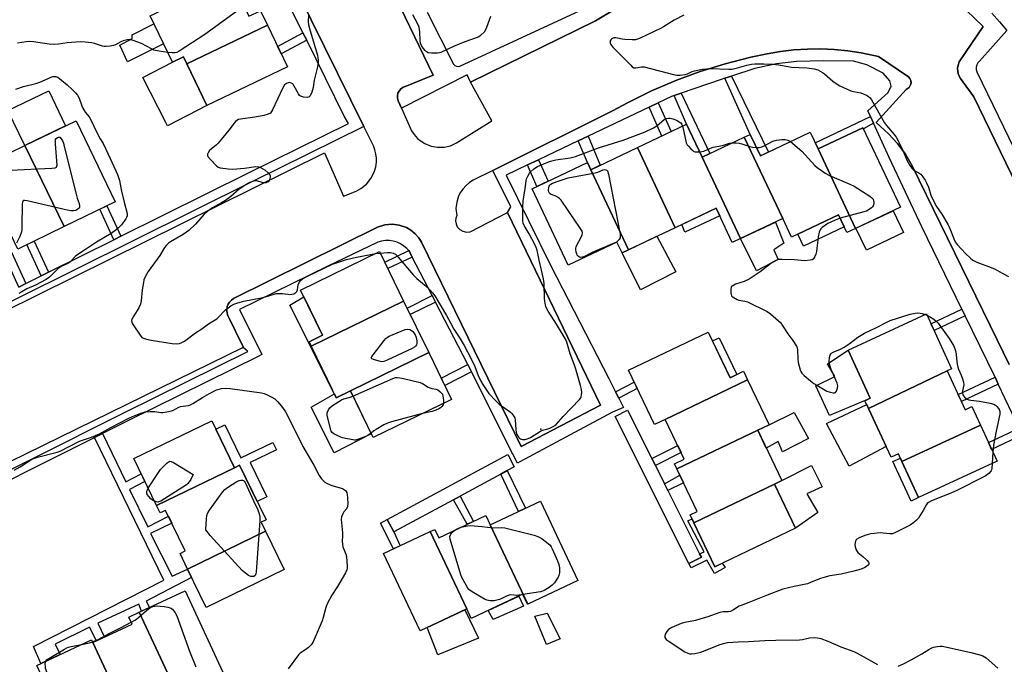
# Model space of a CAD drawing. Units: inches. Extents: x 1261766 to 1267766, y 537452 to 541452.
# Drawn here: x 1264908 to 1265332, y 538046 to 538323 of the extents above; entities that cross this region are included whole.
import ezdxf

# ---------------------------------------------------------------- set-up
doc = ezdxf.new("R2010")
doc.units = ezdxf.units.IN
doc.header["$MEASUREMENT"] = 0
for name, color, linetype in [('BLDG-Footprint', 5, 'Continuous'), ('CULTRL-Pad', 6, 'Continuous'), ('ELEV-Spot Elevation', 7, 'Continuous'), ('TRANS-Non Street Sidewalk', 7, 'Continuous'), ('TRANS-Parking Lot', 4, 'Continuous'), ('TRANS-Street Sidewalk', 7, 'Continuous'), ('Undefined', 1, 'Continuous')]:
    doc.layers.add(name, color=color, linetype=linetype)

msp = doc.modelspace()

# ---------------------------------------------------------------- linework, layer by layer
at = {"layer": 'BLDG-Footprint'}
for points, elevation in [([(1265014.8, 538320.79), (1264980.14, 538304.17), (1264978.75, 538307.07), (1264973.95, 538304.77), (1264964.34, 538324.81), (1264998.74, 538341.3), (1265006.77, 538324.54), (1265011.83, 538326.97)], 502.42), ([(1264980.14, 538304.17), (1265014.8, 538320.79), (1265023.42, 538302.8), (1264988.76, 538286.19)], 501.42), ([(1264927.32, 538234.12), (1264910.49, 538268.96), (1264932.54, 538279.61), (1264949.37, 538244.78)], 503.02), ([(1265201.86, 538264.01), (1265218.41, 538228.99), (1265214.84, 538227.3), (1265207.89, 538241.99), (1265190.27, 538233.66), (1265173.98, 538268.09), (1265195.19, 538278.12)], 500.79), ([(1265267.91, 538233.35), (1265251.75, 538267.51), (1265271.02, 538276.62), (1265287.18, 538242.46)], 499.23), ([(1265236.51, 538237.55), (1265218.41, 538228.99), (1265201.86, 538264.01), (1265219.95, 538272.57)], 500.53), ([(1265251.75, 538267.51), (1265267.91, 538233.35), (1265264.17, 538231.58), (1265260.54, 538239.25), (1265240.25, 538229.65), (1265236.51, 538237.55), (1265219.95, 538272.57), (1265222.53, 538273.79), (1265226.9, 538264.54), (1265248.35, 538274.69)], 500.03), ([(1264927.32, 538234.12), (1264907.38, 538224.49), (1264889.17, 538262.17), (1264889.6, 538262.38), (1264890.98, 538259.53), (1264910.49, 538268.96)], 503.18), ([(1265190.27, 538233.66), (1265170.21, 538224.17), (1265153.92, 538258.6), (1265173.98, 538268.09)], 501.71), ([(1265153.92, 538258.6), (1265170.21, 538224.17), (1265167.41, 538222.84), (1265165.2, 538227.5), (1265144.26, 538217.59), (1265128.75, 538250.39), (1265152.5, 538261.62)], 501.59), ([(1265073.44, 538202.13), (1265033.63, 538182.75), (1265032.74, 538184.58), (1265038.5, 538187.38), (1265029.06, 538206.78), (1265063.11, 538223.36)], 501.05), ([(1265084.25, 538179.93), (1265050.53, 538163.51), (1265044.44, 538160.55), (1265033.63, 538182.75), (1265073.44, 538202.13)], 501.89), ([(1265307.31, 538172.13), (1265273.45, 538155.92), (1265271.92, 538159.24), (1265274.2, 538160.29), (1265264.64, 538180.97), (1265298.33, 538196.55), (1265309.21, 538173)], 500.35), ([(1265221.41, 538168.19), (1265185.96, 538151.19), (1265181.41, 538149.01), (1265170.21, 538172.35), (1265204.44, 538188.77), (1265213.87, 538169.12), (1265219.64, 538171.89)], 501.33), ([(1265050.53, 538163.51), (1265084.25, 538179.93), (1265094.03, 538159.83), (1265060.31, 538143.41)], 501.89), ([(1265321.56, 538148.77), (1265287.78, 538133.16), (1265286.28, 538136.41), (1265283.14, 538134.96), (1265273.45, 538155.92), (1265307.31, 538172.13), (1265315.04, 538155.4), (1265317.89, 538156.71)], 500.45), ([(1265225.78, 538146.59), (1265190.98, 538129.9), (1265189.92, 538132.12), (1265194.14, 538134.14), (1265185.96, 538151.19), (1265221.41, 538168.19), (1265230.65, 538148.93)], 501.66), ([(1265000.66, 538130.44), (1264967.17, 538114.19), (1264957.38, 538134.38), (1264990.86, 538150.63)], 503.88), ([(1265287.78, 538133.16), (1265321.56, 538148.77), (1265328.75, 538133.22), (1265294.97, 538117.61)], 500.43), ([(1265232.92, 538123.36), (1265198.32, 538106.75), (1265196.69, 538110.14), (1265199.76, 538111.61), (1265190.98, 538129.9), (1265225.78, 538146.59), (1265236.17, 538124.92)], 501.68), ([(1265014.02, 538103.17), (1264980.45, 538086.88), (1264977.22, 538093.54), (1264979.49, 538094.64), (1264971.02, 538112.09), (1264968.73, 538110.98), (1264967.17, 538114.19), (1265000.66, 538130.44), (1265002.88, 538131.51), (1265014.25, 538108.08), (1265012.14, 538107.05)], 504.02), ([(1265198.32, 538106.75), (1265232.92, 538123.36), (1265241.98, 538104.47), (1265207.37, 538087.87)], 501.47), ([(1265126.82, 538071.78), (1265110.71, 538105.94), (1265132.29, 538116.11), (1265148.39, 538081.96)], 501.66), ([(1265110.71, 538105.94), (1265126.82, 538071.78), (1265126.66, 538071.71), (1265124.62, 538076.04), (1265102.52, 538065.62), (1265100.59, 538069.72), (1265084.89, 538103.01), (1265086.82, 538103.92), (1265088.52, 538100.32), (1265108.85, 538109.9)], 501.62), ([(1264980.45, 538086.88), (1265014.02, 538103.17), (1265022.04, 538086.65), (1264988.47, 538070.36)], 503.78), ([(1265100.59, 538069.72), (1265080.53, 538060.26), (1265064.83, 538093.55), (1265084.89, 538103.01)], 501.65), ([(1264975.99, 538033.39), (1264959.71, 538068.33), (1264979.4, 538077.5), (1264995.68, 538042.56)], 503.66), ([(1264975.99, 538033.39), (1264975.24, 538033.04), (1264976.47, 538030.41), (1264955.78, 538020.78), (1264939.73, 538055.24), (1264956.67, 538063.13), (1264955.22, 538066.24), (1264959.71, 538068.33)], 503.79), ([(1264939.73, 538055.24), (1264955.78, 538020.78), (1264950.85, 538018.48), (1264950.09, 538020.13), (1264931.43, 538011.44), (1264915.58, 538045.46), (1264939.16, 538056.45)], 503.95)]:
    msp.add_lwpolyline(points, close=True, dxfattribs=dict(at, elevation=elevation))
at = {"layer": 'CULTRL-Pad'}
for points in [[(1264970.14, 538312.73), (1264954.68, 538305.01), (1264951.33, 538312.19), (1264956.6, 538315.06), (1264956.6, 538316.65), (1264966, 538321.36)], [(1264988.76, 538286.19), (1264971.83, 538277.43), (1264971.09, 538278.91), (1264961.19, 538298.27), (1264973.95, 538304.77), (1264978.75, 538307.07)], [(1264928.01, 538277.42), (1264910.49, 538268.96), (1264903.2, 538284.04), (1264920.72, 538292.51)], [(1265209.45, 538238.71), (1265194.46, 538231.66), (1265193.13, 538235.01), (1265207.89, 538241.99)], [(1265263.01, 538234.02), (1265245.45, 538225.72), (1265242.98, 538230.94), (1265260.54, 538239.25)], [(1265288.54, 538231.63), (1265272.6, 538223.95), (1265268.04, 538233.41), (1265284.03, 538240.97)], [(1265234.62, 538219.99), (1265225.21, 538215.04), (1265218.41, 538228.99), (1265233.36, 538236.06), (1265237.01, 538227.01), (1265232.71, 538224.14)], [(1265190.6, 538214.73), (1265175.28, 538206.91), (1265167.41, 538222.84), (1265170.21, 538224.17), (1265182.43, 538229.95)], [(1265033.63, 538182.75), (1265042.84, 538163.83), (1265024.51, 538200.36), (1265030.46, 538203.91), (1265038.5, 538187.38), (1265032.74, 538184.58)], [(1265216.77, 538170.51), (1265213.87, 538169.12), (1265206.28, 538184.94), (1265209.18, 538186.33)], [(1265273.06, 538159.77), (1265256.68, 538152.96), (1265250.76, 538165.61), (1265259, 538169.62), (1265255.75, 538175.17), (1265264.64, 538180.97), (1265274.2, 538160.29)], [(1265050.53, 538163.51), (1265059.52, 538145.04), (1265043.57, 538136.83), (1265033.68, 538156.44), (1265043.63, 538162.22), (1265044.44, 538160.55)], [(1265281.04, 538139.5), (1265265.05, 538131.16), (1265255.33, 538149.53), (1265272.69, 538157.58), (1265273.45, 538155.92)], [(1265247.66, 538143.01), (1265236.49, 538137.29), (1265234.58, 538141.76), (1265229.47, 538138.9), (1265225.78, 538146.59), (1265230.65, 538148.93), (1265241.45, 538154.19)], [(1264996.55, 538148.87), (1265003.43, 538134.68), (1265017.2, 538141.36), (1265018.75, 538138.18), (1265007.4, 538132.67), (1265014.55, 538117.94), (1265010.43, 538115.94), (1265002.88, 538131.51), (1265000.66, 538130.44), (1264992.64, 538146.98)], [(1265251.62, 538111.25), (1265241.98, 538104.47), (1265232.92, 538123.36), (1265236.17, 538124.92), (1265248.93, 538131.36), (1265253.55, 538122.26), (1265246.84, 538119.24)], [(1265294.97, 538117.61), (1265291.76, 538116.13), (1265283.93, 538133.09), (1265287.13, 538134.57), (1265287.78, 538133.16)], [(1265124.94, 538070.85), (1265112.01, 538065.13), (1265109.84, 538069.07), (1265123, 538075.27)], [(1265105.7, 538057.12), (1265088.19, 538050.01), (1265083.57, 538061.69), (1265099.77, 538069.34)], [(1265140.84, 538056.85), (1265134.85, 538054.46), (1265129.84, 538066.56), (1265135.22, 538067.87)]]:
    msp.add_lwpolyline(points, close=True, dxfattribs=at)
at = {"layer": 'ELEV-Spot Elevation'}
msp.add_point((1265132.47, 538147, 500.15), dxfattribs=at)
at = {"layer": 'TRANS-Non Street Sidewalk'}
for points in [[(1265031.71, 538314.26), (1265020.75, 538308.38), (1265019.2, 538311.59), (1265030.13, 538317.45)], [(1265211.57, 538297.89), (1265214.42, 538298.8), (1265230.37, 538266.18), (1265226.9, 538264.54), (1265222.53, 538273.79)], [(1265189.83, 538290.49), (1265192.83, 538291.52), (1265205.18, 538265.58), (1265201.86, 538264.01), (1265195.19, 538278.12)], [(1265179, 538285.5), (1265183, 538287.4), (1265188.53, 538274.97), (1265184.53, 538273.07)], [(1265275.53, 538278.65), (1265271.21, 538276.21), (1265271.02, 538276.62), (1265251.75, 538267.51), (1265250.51, 538270.13), (1265274.24, 538281.48)], [(1265148.5, 538270.98), (1265152.86, 538273.05), (1265158.03, 538260.54), (1265153.92, 538258.6), (1265152.5, 538261.62)], [(1265126.72, 538260.62), (1265131.44, 538262.86), (1265135.58, 538253.62), (1265130.67, 538251.3)], [(1264951.76, 538229.95), (1264948.71, 538228.43), (1264942.68, 538241.55), (1264945.75, 538243.03)], [(1264920.59, 538214.46), (1264917.54, 538212.94), (1264911.35, 538226.41), (1264914.42, 538227.89)], [(1264910.93, 538209.66), (1264907.89, 538208.14), (1264901.64, 538221.72), (1264904.71, 538223.2)], [(1265077.17, 538221.02), (1265066.65, 538216.08), (1265065.31, 538218.83), (1265075.62, 538223.78), (1265075.96, 538223.38)], [(1265087.18, 538201.62), (1265076.3, 538196.26), (1265074.91, 538199.12), (1265085.71, 538204.47)], [(1265315.01, 538195.73), (1265301.64, 538189.39), (1265300.32, 538192.25), (1265313.64, 538198.55)], [(1265102.56, 538171.74), (1265091.13, 538165.79), (1265089.6, 538168.94), (1265101.01, 538174.8), (1265101.28, 538174.29)], [(1265329.29, 538166.44), (1265313.41, 538158.92), (1265312.03, 538161.92), (1265327.86, 538169.42), (1265328.51, 538168.09)], [(1265166.02, 538160.35), (1265164.63, 538163.08), (1265172.65, 538167.28), (1265173.97, 538164.51)], [(1264940.47, 538143.4), (1264943.85, 538145.09), (1264953.84, 538124.34), (1264960.56, 538127.82), (1264962.15, 538124.55), (1264955.52, 538121.07), (1264963.41, 538105), (1264972.21, 538109.64), (1264973.69, 538106.59), (1264964.45, 538102.13), (1264973.78, 538083.83), (1264980.45, 538086.88), (1264982.22, 538083.22), (1264962.62, 538073.1), (1264964.07, 538070.36), (1264960.71, 538068.8), (1264959.51, 538071.83), (1264941.8, 538063.65), (1264944.78, 538057.6), (1264941.29, 538055.97), (1264938.21, 538061.9), (1264923.46, 538054.52), (1264925.64, 538050.15), (1264917.3, 538046.26), (1264914.13, 538053.56), (1264970.19, 538082.15)], [(1265339.69, 538144.54), (1265326.42, 538138.25), (1265325.04, 538141.25), (1265338.27, 538147.52)], [(1265181.72, 538131.37), (1265180.2, 538134.4), (1265191.34, 538139.97), (1265192.81, 538136.92)], [(1265115.18, 538127.66), (1265118.01, 538129.18), (1265125.82, 538113.06), (1265122.79, 538111.64)], [(1265187.1, 538120.67), (1265185.66, 538123.54), (1265192.23, 538127.3), (1265193.83, 538123.98)], [(1265094.84, 538116.69), (1265097.79, 538118.28), (1265103.46, 538107.36), (1265100.81, 538106.11)], [(1265069.22, 538102.88), (1265071.95, 538096.91), (1265069.11, 538095.57), (1265063.51, 538106.6), (1265066.38, 538108.16)], [(1265196.19, 538089.22), (1265201.55, 538091.92), (1265200.78, 538093.45), (1265202.71, 538094.25), (1265195.76, 538107.62), (1265197.5, 538108.44), (1265198.32, 538106.75), (1265207.37, 538087.87), (1265210.44, 538089.34), (1265211.82, 538087.47), (1265207.21, 538084.92), (1265203.91, 538090.69), (1265197.09, 538087.4)]]:
    msp.add_lwpolyline(points, close=True, dxfattribs=at)
at = {"layer": 'TRANS-Parking Lot'}
for points in [[(1264777.83, 538136.47), (1265039.45, 538265.88), (1265047.56, 538247.21), (1265052.96, 538249.35), (1265054.99, 538250.45), (1265057.4, 538252.4), (1265059.35, 538254.8), (1265060.24, 538256.37), (1265060.93, 538258.03), (1265061.41, 538259.77), (1265061.7, 538261.81), (1265061.72, 538263.62), (1265061.51, 538265.41), (1265061.09, 538267.17), (1265060.46, 538268.85), (1265056.36, 538277.17), (1264977.18, 538437.58)], [(1265044.16, 538386.43), (1265086.18, 538299.17), (1265073.04, 538293.91), (1265072.19, 538293.29), (1265071.46, 538292.42), (1265070.98, 538291.48), (1265070.74, 538290.46), (1265070.73, 538289.32), (1265071.03, 538288.14), (1265072.46, 538285), (1265076.87, 538275.34), (1265077.95, 538273.71), (1265079.42, 538272.07), (1265080.93, 538270.82), (1265082.59, 538269.79), (1265085.32, 538268.72), (1265087.97, 538268.25), (1265090.9, 538268.32), (1265093.53, 538268.91), (1265096.19, 538270.13), (1265111.35, 538279.62), (1265102.2, 538296.26), (1265156.03, 538322.66), (1265164.15, 538327.5)], [(1265315.64, 538327.11), (1265322.8, 538320.15), (1265312.5, 538304.94), (1265311.99, 538303.57), (1265311.78, 538302.24), (1265311.84, 538300.77), (1265312.21, 538299.34), (1265313, 538297.82), (1265318.78, 538289.98), (1265391.99, 538138.89)], [(1265333.96, 538174.82), (1265328.76, 538185.48), (1265292.28, 538260.28), (1265289.36, 538265.2), (1265285.94, 538269.79), (1265282.07, 538274), (1265276.73, 538278.83), (1265289.68, 538293.05), (1265290.88, 538293.89), (1265291.56, 538295.06), (1265291.72, 538296), (1265291.61, 538296.9), (1265291.23, 538297.78), (1265290.61, 538298.52), (1265277.77, 538307.23), (1265270.21, 538308.83), (1265264.48, 538309.69), (1265258.71, 538310.24), (1265252.92, 538310.49), (1265247.12, 538310.44), (1265241.34, 538310.08), (1265235.58, 538309.42), (1265229.86, 538308.46), (1265222.77, 538306.94), (1265211.83, 538304.17), (1265201.06, 538300.84), (1265190.47, 538296.94), (1265180.11, 538292.49), (1265169.99, 538287.51), (1265163.28, 538283.83), (1265111.78, 538258.21), (1265103.37, 538254.03), (1265101.74, 538253.05), (1265100.27, 538251.85), (1265098.83, 538250.26), (1265097.65, 538248.47), (1265096.85, 538246.74), (1265096.25, 538244.69), (1265095.95, 538241.85), (1265096.29, 538238.88), (1265095.89, 538237.74), (1265095.79, 538236.54), (1265096, 538235.26), (1265096.53, 538234.09), (1265097.61, 538232.86), (1265098.95, 538232.09), (1265100.47, 538231.76), (1265102.09, 538231.94), (1265118.06, 538240.16), (1265158.16, 538157.35), (1265124.05, 538139.58), (1265081.14, 538227.41), (1265079.9, 538229.35), (1265078.37, 538231.06), (1265076.59, 538232.52), (1265074.61, 538233.68), (1265071.49, 538234.78), (1265068.45, 538235.14), (1265065.4, 538234.87), (1265062.24, 538233.86), (1265000.25, 538203.14), (1264999.3, 538202.51), (1264998.49, 538201.69), (1264997.92, 538200.82), (1264997.5, 538199.75), (1264997.3, 538197.95), (1264997.7, 538196.18), (1265004.58, 538182.19), (1265004.41, 538182.11), (1264803.42, 538083.82)]]:
    msp.add_lwpolyline(points, dxfattribs=at)
at = {"layer": 'TRANS-Street Sidewalk'}
for points in [[(1265164.15, 538327.5), (1265156.03, 538322.66), (1265102.2, 538296.26), (1265100.72, 538299.39), (1265072.46, 538285), (1265071.03, 538288.14), (1265070.73, 538289.32), (1265070.74, 538290.46), (1265070.98, 538291.48), (1265071.46, 538292.42), (1265072.19, 538293.29), (1265073.04, 538293.91), (1265086.18, 538299.17), (1265044.16, 538386.43)], [(1265083.51, 538326.29), (1265094.94, 538303.93), (1265095.49, 538303.45), (1265096.16, 538303.14), (1265096.89, 538303.02), (1265097.62, 538303.1), (1265160.58, 538332.35)], [(1265391.99, 538138.89), (1265318.78, 538289.98), (1265313, 538297.82), (1265312.21, 538299.34), (1265311.84, 538300.77), (1265311.78, 538302.24), (1265311.99, 538303.57), (1265312.5, 538304.94), (1265322.8, 538320.15), (1265315.64, 538327.11)], [(1265326.47, 538325.95), (1265329.79, 538322.24), (1265332.94, 538318.38), (1265321.24, 538305.23), (1265320.51, 538304.52), (1265320, 538303.63), (1265319.75, 538302.63), (1265319.77, 538301.61), (1265320.07, 538300.63), (1265338.45, 538262.87)], [(1264873.96, 538114.42), (1264953.34, 538154.15), (1265006.39, 538180.38), (1265004.41, 538182.11), (1265004.58, 538182.19), (1264997.7, 538196.18), (1264997.3, 538197.95), (1264997.5, 538199.75), (1264997.92, 538200.82), (1264998.49, 538201.69), (1264999.3, 538202.51), (1265000.25, 538203.14), (1265062.24, 538233.86), (1265065.4, 538234.87), (1265068.45, 538235.14), (1265071.49, 538234.78), (1265074.61, 538233.68), (1265076.59, 538232.52), (1265078.37, 538231.06), (1265079.9, 538229.35), (1265081.14, 538227.41), (1265124.05, 538139.58), (1265158.16, 538157.35), (1265118.06, 538240.16), (1265119.5, 538242.69), (1265111.78, 538258.21), (1265163.28, 538283.83), (1265169.99, 538287.51), (1265180.11, 538292.49), (1265190.47, 538296.94), (1265201.06, 538300.84), (1265211.83, 538304.17), (1265222.77, 538306.94), (1265229.86, 538308.46), (1265235.58, 538309.42), (1265241.34, 538310.08), (1265247.12, 538310.44), (1265252.92, 538310.49), (1265258.71, 538310.24), (1265264.48, 538309.69), (1265270.21, 538308.83), (1265277.77, 538307.23), (1265290.61, 538298.52), (1265291.23, 538297.78), (1265291.61, 538296.9), (1265291.72, 538296), (1265291.56, 538295.06), (1265290.88, 538293.89), (1265289.68, 538293.05), (1265276.73, 538278.83), (1265282.07, 538274), (1265285.94, 538269.79), (1265289.36, 538265.2), (1265292.28, 538260.28), (1265328.76, 538185.48), (1265333.96, 538174.82)], [(1265338.27, 538147.52), (1265329.29, 538166.44), (1265328.51, 538168.09), (1265327.86, 538169.42), (1265315.01, 538195.73), (1265313.64, 538198.55), (1265296.34, 538233.98), (1265282.28, 538263.79), (1265275.53, 538278.65), (1265274.24, 538281.48), (1265273.17, 538283.84), (1265281.89, 538291.79), (1265283.19, 538294.52), (1265282.67, 538296.86), (1265279.68, 538300.12), (1265272.78, 538303.64), (1265266.92, 538305.2), (1265253.9, 538305.46), (1265242.57, 538305.07), (1265233.84, 538304.16), (1265224.6, 538302.07), (1265214.42, 538298.8), (1265211.57, 538297.89), (1265210.01, 538297.39), (1265192.83, 538291.52), (1265189.83, 538290.49), (1265188.66, 538290.09), (1265183, 538287.4), (1265179, 538285.5), (1265152.86, 538273.05), (1265148.5, 538270.98), (1265131.44, 538262.86), (1265126.72, 538260.62), (1265117.52, 538256.24), (1265136.71, 538217.26), (1265161.71, 538168.83), (1265164.63, 538163.08), (1265166.02, 538160.35), (1265168.03, 538156.4), (1265163.36, 538154.38), (1265149.16, 538146.67), (1265123.49, 538132.98), (1265122.4, 538132.43), (1265120.4, 538136.31), (1265102.56, 538171.74), (1265101.28, 538174.29), (1265101.01, 538174.8), (1265087.18, 538201.62), (1265085.71, 538204.47), (1265077.17, 538221.02), (1265075.96, 538223.38), (1265075.62, 538223.78), (1265074.85, 538224.67), (1265073.57, 538225.78), (1265072.15, 538226.7), (1265070.6, 538227.42), (1265068.98, 538227.9), (1265067.3, 538228.14), (1265065.6, 538228.15), (1265063.92, 538227.91), (1265062.3, 538227.44), (1265040.48, 538217.02), (1265002.85, 538198.51), (1265012.48, 538179.1), (1265010.79, 538178.26), (1264955.05, 538150.7), (1264943.92, 538145.13), (1264943.85, 538145.09), (1264940.47, 538143.4), (1264940.04, 538143.19), (1264875.69, 538110.98)]]:
    msp.add_lwpolyline(points, dxfattribs=at)
for points in [[(1265180.2, 538134.4), (1265181.72, 538131.37), (1265185.66, 538123.54), (1265187.1, 538120.67), (1265200.78, 538093.45), (1265201.55, 538091.92), (1265196.19, 538089.22), (1265164.41, 538152.46), (1265169.77, 538155.16)], [(1265118.01, 538129.18), (1265115.18, 538127.66), (1265097.79, 538118.28), (1265094.84, 538116.69), (1265069.22, 538102.88), (1265066.38, 538108.16), (1265118.2, 538136.1), (1265121.04, 538130.82)]]:
    msp.add_lwpolyline(points, close=True, dxfattribs=at)
msp.add_polyline3d([(1265056.36, 538277.17, 0), (1265008.46, 538253.55, 0), (1264856.29, 538177.92, 0), (1264747.09, 538123.9, 0), (1264748.73, 538120.63, 0), (1264757.51, 538102.65, 0), (1264755.76, 538101.74, 0), (1264753.48, 538100.62, 0), (1264744.69, 538118.62, 0), (1264690.05, 538227.4, 0), (1264658.4, 538291.37, 0), (1264656.26, 538294.81, 0), (1264658.84, 538296.12, 0), (1264955.25, 538445.54, 0), (1264958.05, 538446.48, 0), (1264961.26, 538446.93, 0), (1264964.51, 538446.76, 0), (1264967.66, 538445.98, 0), (1264970.6, 538444.61, 0), (1264973.23, 538442.7, 0), (1264975.45, 538440.33, 0), (1264977.18, 538437.58, 0)], close=True, dxfattribs=at)
msp.add_polyline3d([(1264907.89, 538208.14, 0), (1264910.93, 538209.66, 0), (1264917.54, 538212.94, 0), (1264920.59, 538214.46, 0), (1264948.71, 538228.43, 0), (1264951.76, 538229.95, 0), (1265006.64, 538257.22, 0), (1265049.71, 538278.46, 0), (1265047.87, 538281.63, 0), (1265031.71, 538314.26, 0), (1265030.13, 538317.45, 0), (1265016.48, 538345, 0)], dxfattribs=at)
at = {"layer": 'Undefined'}
for p, q in [((1265061.32, 538222.49, 500), (1265063.42, 538222.72, 500)), ((1265297.86, 538196.33, 500), (1265298.56, 538196.05, 500)), ((1265326.95, 538137.11, 500), (1265326.69, 538132.27, 500)), ((1265124.7, 538075.87, 502), (1265124.04, 538075.77, 502))]:
    msp.add_line(p, q, dxfattribs=at)
for points, elevation in [([(1265004.68, 538328.89), (1264987.88, 538316.74), (1264976.85, 538309.57), (1264975.8, 538309.05), (1264975, 538308.85), (1264973.86, 538308.81), (1264971.94, 538308.96)], 502), ([(1265032.56, 538325.12), (1265032.41, 538322.23), (1265032.52, 538320.88), (1265033.17, 538318.3), (1265036.3, 538307.81), (1265036.57, 538306.67), (1265036.67, 538305.82), (1265036.63, 538304.65), (1265036.39, 538302.88), (1265034.96, 538297.14), (1265034.46, 538293.98), (1265033.86, 538291.99), (1265033.21, 538290.4), (1265032.73, 538289.85), (1265032.05, 538289.68), (1265030.41, 538289.81), (1265029.1, 538290.18), (1265028.67, 538290.49), (1265028.17, 538291.14), (1265026.37, 538294.56), (1265025.69, 538295.47), (1265025.09, 538295.86), (1265024.32, 538296.03), (1265023.79, 538295.99), (1265023.02, 538295.71), (1265022.56, 538295.41), (1265022.17, 538295.01), (1265021.24, 538293.56), (1265017.05, 538284.37), (1265016.64, 538283.61), (1265016.13, 538282.96), (1265015.16, 538282.41), (1265013.24, 538281.85), (1265009.37, 538281.14), (1265003.28, 538280.3), (1265002.44, 538280.11), (1265001.69, 538279.77), (1265001.04, 538279.25), (1265000.47, 538278.62), (1264998.25, 538275.64), (1264993.67, 538270), (1264992.83, 538269.19), (1264990.75, 538267.58), (1264989.91, 538266.79), (1264989.33, 538265.9), (1264989.07, 538265.2), (1264989.05, 538264.75), (1264989.21, 538264.28), (1264990.28, 538262.96), (1264992.97, 538260.2), (1264993.66, 538259.71), (1264994.45, 538259.43), (1264997.93, 538258.91), (1264999.97, 538258.75), (1265004.97, 538259.22), (1265009.9, 538259.91), (1265011.01, 538259.85), (1265011.82, 538259.56), (1265012.87, 538259.02), (1265013.85, 538258.37), (1265015.13, 538257.23), (1265015.82, 538256.41), (1265016.02, 538255.96), (1265016.04, 538255.48), (1265015.86, 538254.73), (1265015.53, 538253.99), (1265015.1, 538253.43), (1265014.75, 538253.16), (1265014.3, 538252.99), (1265013.81, 538252.92), (1265013.06, 538252.98), (1265010.27, 538253.77), (1265009.75, 538253.81), (1265009.2, 538253.74), (1265007.27, 538253.07), (1265005.51, 538252.09), (1265002.73, 538250.21), (1264999.04, 538247.04), (1264996.75, 538245.36), (1264995.06, 538244.28), (1264991.17, 538242.16), (1264989.12, 538240.79), (1264987.66, 538239.46), (1264983.86, 538235.12), (1264980.96, 538232.43), (1264978.63, 538230.77), (1264973.13, 538227.59), (1264972.21, 538226.94), (1264971.38, 538226.2), (1264970.56, 538225.08), (1264968.58, 538221.64), (1264963.54, 538214.85), (1264962.91, 538213.87), (1264962.23, 538212.56), (1264961.69, 538211.19), (1264961.44, 538210.09), (1264961, 538206.99), (1264960.47, 538202.14), (1264960.18, 538200.75), (1264959.44, 538199.22), (1264956.64, 538194.54), (1264956.4, 538193.8), (1264956.42, 538193.1), (1264956.61, 538192.58), (1264957.03, 538191.82), (1264960.06, 538187.37), (1264960.81, 538186.5), (1264961.5, 538186.08), (1264962.84, 538185.68), (1264964.8, 538185.27), (1264973.79, 538183.82), (1264975.54, 538183.67), (1264976.97, 538183.85), (1264977.97, 538184.22), (1264979.16, 538184.87), (1264983.92, 538188.38), (1264986.65, 538190.2), (1264989.54, 538192.26), (1264993.03, 538194.5), (1264994.13, 538195.43), (1264996.2, 538197.72), (1264996.81, 538198.3), (1264999.11, 538200.02), (1265000.35, 538200.74), (1265002.03, 538201.33), (1265004.61, 538202.08), (1265012.1, 538203.56), (1265014.98, 538204.26), (1265018.55, 538205.29), (1265019.96, 538205.42), (1265021.38, 538205.42), (1265023.62, 538205.01), (1265024.48, 538204.94), (1265025.36, 538205.02), (1265026.2, 538205.22), (1265027.1, 538205.74), (1265027.52, 538206.28), (1265027.75, 538206.95), (1265028.12, 538209.17), (1265028.58, 538210.25), (1265029.04, 538210.98), (1265029.91, 538211.73), (1265032, 538212.87), (1265042.88, 538217.9), (1265045.84, 538218.99), (1265048.88, 538219.91), (1265053.2, 538221.03), (1265058.41, 538222.02), (1265061.32, 538222.49)], 500), ([(1265110.82, 538324.44), (1265109.13, 538319.76), (1265108.67, 538318.7), (1265108.02, 538317.78), (1265106.85, 538316.57), (1265106.2, 538316.04), (1265105.47, 538315.62), (1265099.7, 538313.58), (1265094.85, 538311.51), (1265089.41, 538308.99), (1265088.85, 538308.82), (1265088, 538308.71), (1265085.38, 538308.71), (1265083.99, 538308.9), (1265083.27, 538309.29), (1265082.64, 538309.89), (1265081.87, 538310.79), (1265081.08, 538312.02), (1265080.71, 538313.05), (1265080.48, 538314.12), (1265080.4, 538317.85), (1265080.1, 538319.82), (1265079.45, 538321.41), (1265077.39, 538325.23)], 500), ([(1265194.04, 538325.07), (1265189.78, 538322.84), (1265185.29, 538320.06), (1265184.25, 538319.49), (1265175.15, 538315.19), (1265174.08, 538314.72), (1265173.25, 538314.47), (1265171.82, 538314.4), (1265168.61, 538314.62), (1265167.45, 538314.77), (1265165.5, 538315.21), (1265164.67, 538315.32), (1265163.89, 538315.27), (1265163.23, 538315.03), (1265162.85, 538314.77), (1265162.54, 538314.41), (1265162.33, 538313.93), (1265162.25, 538313.43), (1265162.33, 538312.93), (1265162.56, 538312.45), (1265163.42, 538311.3), (1265164.41, 538310.21), (1265171.15, 538303.48), (1265171.79, 538302.89), (1265172.47, 538302.44), (1265172.93, 538302.32), (1265173.4, 538302.33), (1265175.74, 538302.83), (1265176.88, 538302.78), (1265189.54, 538299.49), (1265190.99, 538299.19), (1265192.46, 538299.19), (1265194.52, 538299.51), (1265195.51, 538299.84), (1265197.56, 538300.77), (1265198.56, 538301.15), (1265202.01, 538301.8), (1265203.7, 538301.99), (1265205.13, 538302.04), (1265213.34, 538301.81), (1265214.75, 538301.87), (1265217.08, 538302.34), (1265221.12, 538303.6), (1265223.11, 538303.97), (1265224.58, 538304.1), (1265228.47, 538304.18), (1265232.34, 538304.02), (1265234.89, 538303.72), (1265240.34, 538302.73), (1265246.84, 538302.35), (1265250.08, 538302.01), (1265251.65, 538301.46), (1265253.61, 538300.45), (1265254.55, 538299.74), (1265258.12, 538296.67), (1265259.95, 538295.36), (1265261.17, 538294.64), (1265265.89, 538292.57), (1265267, 538292.26), (1265270.1, 538291.6), (1265271.2, 538291.26), (1265272.51, 538290.66), (1265273.49, 538290.07), (1265274.11, 538289.52), (1265274.75, 538288.59), (1265280.36, 538278.73), (1265281.24, 538277.57), (1265284.49, 538273.77), (1265285.4, 538272.51), (1265286.23, 538270.97), (1265288, 538267.29), (1265289.91, 538262.67), (1265291.28, 538260.42), (1265292.13, 538259.24), (1265292.72, 538258.63), (1265293.42, 538258.17), (1265295.13, 538257.24), (1265295.92, 538256.6), (1265296.82, 538255.53), (1265297.78, 538254.13), (1265298.42, 538252.89), (1265299.2, 538251.08), (1265300.24, 538247.66), (1265300.81, 538246.36), (1265302.75, 538242.8), (1265305.02, 538239.51), (1265307.68, 538234.89), (1265308.43, 538233.28), (1265310.22, 538228.58), (1265310.79, 538227.52), (1265311.6, 538226.4), (1265315.18, 538222.52), (1265317.25, 538220.54), (1265318.35, 538219.65), (1265320.1, 538218.82), (1265326.27, 538216.49), (1265327.86, 538215.81), (1265330.91, 538214.09), (1265333.72, 538212.68)], 498), ([(1264971.94, 538308.96), (1264968.28, 538309.51), (1264965.97, 538310.03), (1264964.93, 538310.5), (1264960.59, 538312.79), (1264957.05, 538314.17), (1264955.66, 538314.51), (1264954.52, 538314.45), (1264952.81, 538314.05), (1264951.74, 538313.58), (1264949.44, 538312.3), (1264948.63, 538312), (1264947.23, 538311.77), (1264945.51, 538311.63), (1264944.65, 538311.63), (1264943.81, 538311.76), (1264940.46, 538312.83), (1264939.33, 538313.11), (1264936.48, 538313.4), (1264934.19, 538313.53), (1264928.61, 538313.08), (1264924.94, 538312.6), (1264922.68, 538312.42), (1264920.92, 538312.58), (1264914.19, 538313.54), (1264912.43, 538313.65), (1264911, 538313.52), (1264907.3, 538312.99)], 502), ([(1264906.56, 538293.26), (1264909.94, 538294.3), (1264915.24, 538295.62), (1264916.97, 538296.24), (1264921.76, 538298.4), (1264922.54, 538298.65), (1264923.32, 538298.71), (1264923.84, 538298.61), (1264924.61, 538298.31), (1264926.22, 538297.14), (1264928.64, 538295.1), (1264930.8, 538293.09), (1264932.3, 538291.61), (1264933.13, 538290.61), (1264933.76, 538289.39), (1264934.98, 538286.06), (1264935.45, 538284.99), (1264936.46, 538283.33), (1264938.11, 538281.25), (1264938.92, 538280.02), (1264941.24, 538274.92), (1264942.85, 538271.92), (1264944.1, 538269.79), (1264945.28, 538267.49), (1264947.97, 538261.51), (1264950.39, 538256.47), (1264951.19, 538254.01), (1264951.69, 538250.73), (1264951.98, 538249.33), (1264953.12, 538244.58), (1264954.41, 538239.74), (1264954.44, 538238.69), (1264954.22, 538238.03), (1264953.95, 538237.53), (1264951.99, 538234.9), (1264950.81, 538233.63), (1264949.74, 538232.67), (1264947.55, 538231.18), (1264941.26, 538227.38), (1264936.57, 538224.23), (1264932.87, 538221.91), (1264932.06, 538221.24), (1264930.28, 538219.3), (1264929.65, 538218.72), (1264928.71, 538218.16), (1264926.43, 538217.06), (1264924.69, 538215.94), (1264923.61, 538215.01), (1264921.05, 538212.39), (1264919.65, 538211.31), (1264914.98, 538208.93), (1264911.35, 538207.39), (1264909.12, 538206.12), (1264907.93, 538205.36)], 502), ([(1265063.42, 538222.72), (1265066.34, 538223.01), (1265067.77, 538223.05), (1265068.87, 538222.77), (1265069.86, 538222.23), (1265071.07, 538221), (1265077.47, 538213.32), (1265079.06, 538211.79), (1265081.53, 538209.83), (1265082.61, 538208.87), (1265084.68, 538206.88), (1265085.86, 538205.64), (1265086.78, 538204.3), (1265091.82, 538195.89), (1265093.6, 538192.81), (1265095.06, 538190.04), (1265097.34, 538186.58), (1265099.48, 538183.01), (1265102.55, 538177.29), (1265104, 538173.91), (1265105.45, 538170.05), (1265106.44, 538168.01), (1265107.48, 538166.27), (1265110.1, 538162.43), (1265113.03, 538159.18), (1265114.57, 538157.83), (1265119.34, 538154.29), (1265119.99, 538153.7), (1265120.7, 538152.82), (1265121.25, 538151.84), (1265121.48, 538151.03), (1265121.69, 538146.88), (1265121.83, 538145.71), (1265122.19, 538144.68), (1265122.91, 538143.56), (1265123.27, 538143.19), (1265123.69, 538142.91), (1265124.64, 538142.57), (1265125.66, 538142.6), (1265126.95, 538142.98), (1265128, 538143.51), (1265132.33, 538146.22), (1265133.12, 538146.55), (1265135.49, 538147.12), (1265136.28, 538147.41), (1265137.82, 538148.2), (1265138.99, 538149.02), (1265142.04, 538152.48), (1265149.12, 538159.78), (1265149.6, 538160.49), (1265149.79, 538160.98), (1265149.96, 538161.77), (1265150.04, 538162.86), (1265149.91, 538164.01), (1265149.5, 538165.76), (1265147.49, 538172.85), (1265146.94, 538174.52), (1265145.02, 538179.43), (1265143.98, 538183.4), (1265143.64, 538184.43), (1265142.86, 538185.95), (1265139.15, 538192.19), (1265135.58, 538197.75), (1265135.07, 538198.72), (1265134.67, 538199.73), (1265134.34, 538201.16), (1265134.05, 538203.22), (1265133.83, 538209.69), (1265133.62, 538211.67), (1265131.78, 538219.68), (1265130.89, 538224.01), (1265130.49, 538225.13), (1265129.85, 538226.46), (1265127.38, 538231.07), (1265125.26, 538234.64), (1265124.86, 538235.63), (1265124.72, 538236.46), (1265124.69, 538237.9), (1265124.76, 538242.82), (1265124.87, 538245.09), (1265125.76, 538250.51), (1265126.11, 538253.76), (1265126.36, 538254.71), (1265126.83, 538255.77), (1265127.53, 538257.04), (1265128.03, 538257.74), (1265129.33, 538258.88), (1265130.29, 538259.54), (1265131.05, 538259.95), (1265134.77, 538261.54), (1265136.65, 538262.28), (1265138.86, 538262.88), (1265145.02, 538263.7), (1265147.35, 538264.21), (1265157.25, 538268.06), (1265167.92, 538271.31), (1265177.28, 538274.92), (1265180.91, 538276.56), (1265182.38, 538277.45), (1265185.55, 538280.12), (1265186.54, 538280.6), (1265187.33, 538280.79), (1265188.14, 538280.8), (1265189.23, 538280.52), (1265190.84, 538279.87), (1265192.01, 538279.21), (1265192.65, 538278.68), (1265193.17, 538278.02), (1265193.47, 538277.31)], 500), ([(1265193.47, 538277.31), (1265193.76, 538276.17), (1265194.83, 538270.89), (1265195.05, 538270.09), (1265195.41, 538269.34), (1265195.94, 538268.65), (1265196.96, 538267.57), (1265197.82, 538266.79), (1265198.28, 538266.47), (1265198.79, 538266.28), (1265199.35, 538266.21), (1265200.79, 538266.26)], 500), ([(1264904.19, 538258.42), (1264922.07, 538259.27), (1264923.48, 538259.42), (1264924.08, 538259.71), (1264924.27, 538260.1), (1264924.32, 538260.61), (1264923.64, 538269.78), (1264923.6, 538270.95), (1264923.68, 538271.51), (1264923.99, 538272.02), (1264924.47, 538272.39), (1264924.92, 538272.56), (1264925.47, 538272.6), (1264926.11, 538271.86), (1264926.66, 538270.95), (1264927.03, 538269.99), (1264927.4, 538268.55), (1264932.52, 538248.01), (1264933.02, 538246.28), (1264933.85, 538244.05), (1264933.97, 538243.02), (1264933.92, 538242.53), (1264933.78, 538242.08), (1264933.3, 538241.57), (1264932.34, 538241.11), (1264931.37, 538240.94), (1264930.21, 538240.97), (1264928.73, 538241.25), (1264911.43, 538245.17), (1264910.33, 538245.34), (1264909.88, 538245.3), (1264909.71, 538245.21), (1264909.58, 538245.06), (1264909.43, 538244.64), (1264909.35, 538243.82), (1264909.19, 538234.2), (1264909.13, 538232.71), (1264909.01, 538231.84), (1264908.28, 538229.92), (1264906.85, 538226.99)], 504), ([(1265225.21, 538268.12), (1265226.45, 538268.15), (1265227.54, 538268.39), (1265228.6, 538268.86), (1265232.24, 538270.81), (1265233.9, 538271.26), (1265236.21, 538271.59), (1265237.56, 538271.58), (1265238.74, 538271.29), (1265239.86, 538270.67)], 500), ([(1265200.79, 538266.26), (1265201.69, 538266.39), (1265202.52, 538266.63), (1265205.42, 538267.91), (1265206.66, 538268.35), (1265210.65, 538269.06), (1265213.69, 538269.96), (1265214.89, 538270.17)], 500), ([(1265214.89, 538270.17), (1265216.36, 538270.14), (1265217.82, 538269.95), (1265218.97, 538269.65), (1265222.37, 538268.5), (1265223.54, 538268.29), (1265225.21, 538268.12)], 500), ([(1265239.86, 538270.67), (1265244.69, 538266.61), (1265250.41, 538260.37), (1265251.48, 538259.43), (1265252.61, 538258.61), (1265254.83, 538257.17), (1265256.66, 538256.16), (1265265.44, 538252.37), (1265267.31, 538251.48), (1265273.98, 538247.23), (1265274.89, 538246.52), (1265275.38, 538245.9), (1265275.64, 538245.22), (1265275.73, 538244.5), (1265275.67, 538243.94), (1265275.4, 538243.12), (1265275.1, 538242.64), (1265274.71, 538242.23), (1265273.33, 538241.18), (1265272.53, 538240.81), (1265271.39, 538240.46), (1265261.27, 538237.72)], 500), ([(1265261.27, 538237.72), (1265259.08, 538236.95), (1265256, 538235.4), (1265253.56, 538233.79), (1265252.93, 538233.21), (1265252.58, 538232.75), (1265252.14, 538231.71), (1265251.74, 538229.7), (1265251.11, 538223.46), (1265250.78, 538222.32), (1265250.34, 538221.22), (1265249.95, 538220.48), (1265249.6, 538220.1), (1265249.16, 538219.87), (1265248.38, 538219.67), (1265245.85, 538219.44), (1265241.56, 538219.77), (1265236.25, 538220.04), (1265234.85, 538219.97), (1265233.86, 538219.65), (1265232.57, 538218.95), (1265231.33, 538218.17), (1265226.82, 538214.73), (1265222.02, 538211.47), (1265219.99, 538210.57), (1265216.27, 538209.33), (1265215.46, 538208.98), (1265214.74, 538208.56), (1265214.39, 538208.2), (1265214.28, 538207.98), (1265214.14, 538207.19), (1265214.21, 538205.46), (1265214.32, 538204.91), (1265214.52, 538204.42), (1265215.25, 538203.71), (1265216.93, 538202.77), (1265217.71, 538202.51), (1265220.19, 538202.06), (1265221.31, 538201.72), (1265229.82, 538197.63), (1265231.27, 538196.68), (1265234.74, 538193.64), (1265235.52, 538192.83), (1265236.34, 538191.75), (1265238.79, 538188.06), (1265240.94, 538185.18), (1265242.45, 538182.75), (1265242.73, 538181.96), (1265242.84, 538181.13), (1265242.99, 538177.09), (1265243.14, 538175.65), (1265244, 538172.56), (1265244.34, 538171.76), (1265244.79, 538171.07), (1265245.81, 538170.05), (1265248.54, 538167.8), (1265249.93, 538166.7), (1265251.16, 538165.89), (1265255.52, 538163.36), (1265256.88, 538162.9), (1265258.24, 538162.66), (1265258.74, 538162.67), (1265259.17, 538162.8), (1265259.65, 538163.3), (1265260.1, 538164.59), (1265260.21, 538165.7), (1265259.92, 538166.8), (1265257.38, 538172.74), (1265256.6, 538174.93), (1265256.5, 538176.06), (1265256.64, 538177.8), (1265256.88, 538178.88), (1265257.28, 538179.52), (1265258.18, 538180.09), (1265261.36, 538181.45), (1265262.91, 538182.29), (1265265.14, 538183.74), (1265268.81, 538186.53), (1265271.69, 538188.28), (1265276.84, 538190.71), (1265281.25, 538193.03), (1265282.81, 538193.77), (1265291.36, 538196.42), (1265293.55, 538196.95), (1265294.64, 538197.03), (1265295.72, 538196.94), (1265296.52, 538196.77), (1265297.86, 538196.33)], 500), ([(1265298.56, 538196.05), (1265299.66, 538195.52), (1265301.16, 538194.62), (1265302.24, 538193.75), (1265303.42, 538192.55), (1265308.07, 538186), (1265309.95, 538182.98), (1265310.5, 538181.95), (1265310.77, 538181.12), (1265310.94, 538180.25), (1265311.56, 538175.04), (1265311.81, 538173.63), (1265312.09, 538172.84), (1265313.36, 538170.27), (1265313.94, 538168.64), (1265314.32, 538167.25), (1265314.38, 538166.11), (1265313.94, 538163.47), (1265313.86, 538162.6), (1265314, 538161.8), (1265314.24, 538161.35), (1265314.75, 538160.79), (1265315.33, 538160.34), (1265315.93, 538159.99), (1265316.64, 538159.7), (1265317.47, 538159.52), (1265321.18, 538159.07), (1265325.76, 538158.25), (1265327.4, 538157.8), (1265328.08, 538157.36), (1265328.67, 538156.76), (1265329.37, 538155.87), (1265329.79, 538155.16), (1265329.98, 538154.5), (1265329.96, 538153.5), (1265328.31, 538146.15), (1265327.26, 538140.15), (1265326.95, 538137.11)], 500), ([(1265051.62, 538161.27), (1265068.78, 538168.86), (1265069.88, 538169.21), (1265070.72, 538169.26), (1265072.73, 538168.89), (1265080.48, 538167.11), (1265081.55, 538166.69), (1265083.93, 538165.13), (1265084.68, 538164.76), (1265085.49, 538164.54), (1265087.45, 538164.24), (1265088.21, 538163.94), (1265089, 538163.29), (1265090.17, 538162.04), (1265090.59, 538159.46), (1265090.61, 538158.16)], 502), ([(1264905.83, 538129.38), (1264908.45, 538130.76), (1264912.61, 538133.62), (1264914.14, 538134.44), (1264915.94, 538135.02), (1264924.31, 538137.14), (1264925.71, 538137.62), (1264933.91, 538141.83), (1264939.12, 538143.6), (1264942.6, 538145.04), (1264947.48, 538147.81), (1264955.16, 538151.77), (1264956.77, 538152.52), (1264960.31, 538153.91), (1264961.41, 538154.26), (1264962.24, 538154.43), (1264964.32, 538154.57), (1264966.42, 538154.55), (1264968.91, 538154.21), (1264969.76, 538154.19), (1264971.52, 538154.44), (1264973.56, 538154.9), (1264974.37, 538155.21), (1264976.39, 538156.3), (1264977.44, 538156.7), (1264978.53, 538156.97), (1264980.86, 538157.25), (1264981.8, 538157.55), (1264982.78, 538158.08), (1264986.87, 538160.66), (1264989.85, 538162.39), (1264992.96, 538163.91), (1264994.03, 538164.28), (1264995.12, 538164.53), (1264996.89, 538164.66), (1264998.83, 538164.57), (1265012.27, 538162.58), (1265013.41, 538162.35), (1265014.48, 538161.95), (1265016.78, 538160.75), (1265018.01, 538160), (1265019.29, 538158.84), (1265021.37, 538156.4), (1265022.6, 538154.46), (1265023.44, 538152.93), (1265029.99, 538139.56), (1265034.84, 538131.5), (1265037.15, 538127.06), (1265038.15, 538125.66), (1265039.51, 538124.21), (1265040.46, 538123.62), (1265042.6, 538122.78), (1265047.09, 538121.47), (1265048.05, 538120.96), (1265048.56, 538120.44), (1265048.92, 538119.78), (1265049.11, 538118.96), (1265049.27, 538117.51), (1265049.44, 538114.88), (1265049.29, 538113.78), (1265048.79, 538112.79), (1265047.65, 538111.41), (1265047.22, 538110.65), (1265046.71, 538109.28), (1265046.57, 538108.14), (1265047.15, 538102.45), (1265047.17, 538101.12), (1265047.03, 538098.88), (1265047.09, 538097.54), (1265047.31, 538096.48), (1265048.49, 538093.31), (1265048.79, 538092.22), (1265049.14, 538088.18), (1265049.14, 538087.33), (1265048.99, 538086.5), (1265048.38, 538085.2), (1265045.03, 538079.34), (1265042.52, 538075.64), (1265040.59, 538071.97), (1265039.96, 538070.32), (1265038.86, 538066.04), (1265038.42, 538064.62), (1265034.99, 538056.54), (1265034.36, 538055.23), (1265033.71, 538054.32), (1265032.5, 538053.17), (1265031.4, 538052.3), (1265028.97, 538050.75), (1265028.15, 538049.93), (1265023.73, 538043.9)], 502), ([(1265059.41, 538145.26), (1265058.09, 538144.3), (1265056.8, 538143.71), (1265053.58, 538142.55), (1265052.77, 538142.36), (1265052.23, 538142.34), (1265047.19, 538143.3), (1265046.4, 538143.54), (1265044.84, 538144.25), (1265043.34, 538145.04), (1265042.7, 538145.53), (1265042.27, 538146.16), (1265040.77, 538151.75), (1265040.49, 538153.07), (1265040.46, 538153.59), (1265040.52, 538154.1), (1265041.08, 538155.34), (1265041.74, 538156.22), (1265042.78, 538157.13), (1265046.68, 538159.62), (1265047.68, 538160.07), (1265050.37, 538160.78), (1265051.62, 538161.27)], 502), ([(1265090.61, 538158.16), (1265090.39, 538157.49), (1265089.92, 538156.77), (1265089.23, 538156.14), (1265088.57, 538155.75), (1265087.29, 538155.2), (1265085.72, 538154.66), (1265081.56, 538153.76)], 502), ([(1265081.56, 538153.76), (1265068.21, 538150.12), (1265066.51, 538149.59), (1265064.94, 538148.83), (1265061.64, 538146.92), (1265060.67, 538146.26), (1265059.41, 538145.26)], 502), ([(1264963.53, 538121.69), (1264967.67, 538127.98), (1264968.85, 538129.65), (1264971.56, 538132.4), (1264972.21, 538132.93), (1264972.66, 538133.17), (1264972.89, 538133.22), (1264973.37, 538133.17), (1264974.38, 538132.7), (1264982.82, 538127.51), (1264981.83, 538125.44), (1264981.21, 538124.32), (1264980.65, 538123.67), (1264979.96, 538123.13), (1264968.9, 538116.05), (1264968.13, 538115.73), (1264967.61, 538115.68), (1264967.11, 538115.77), (1264966.27, 538116.06)], 504), ([(1265326.69, 538132.27), (1265326.53, 538130.11), (1265326.4, 538129.57), (1265326.16, 538129.07), (1265325.21, 538128.01), (1265323.6, 538126.75), (1265311.16, 538120.53), (1265308.21, 538119.25), (1265300.54, 538116.18), (1265299.27, 538115.52), (1265298.69, 538115), (1265298.37, 538114.56), (1265296.95, 538111.99), (1265295.56, 538109.71), (1265294.88, 538108.75), (1265294.08, 538107.86), (1265292.98, 538106.86), (1265291.3, 538105.76), (1265285.04, 538102.56), (1265283.73, 538102.05), (1265282.54, 538101.97), (1265279.75, 538102.37), (1265278.62, 538102.45), (1265274.48, 538102.01), (1265273.31, 538101.79), (1265271.89, 538101.33), (1265269.39, 538100.34), (1265268.41, 538099.78), (1265268.06, 538099.38), (1265267.83, 538098.88), (1265267.57, 538097.48), (1265267.64, 538096.46), (1265268.12, 538095.16), (1265268.55, 538094.46), (1265268.91, 538094.04), (1265270.95, 538092.33), (1265272.92, 538090.5), (1265273.44, 538089.86), (1265273.63, 538089.43), (1265273.55, 538088.88), (1265273.26, 538088.5), (1265272.61, 538088), (1265271.85, 538087.55), (1265270.23, 538086.86), (1265267.12, 538086.01), (1265261.67, 538084.71), (1265256.82, 538083.91), (1265254.25, 538083.31), (1265252.3, 538082.68), (1265248.48, 538081.04), (1265247.16, 538080.57), (1265241.38, 538079.32), (1265236.62, 538078.17), (1265229.83, 538075.69), (1265222, 538072.47), (1265218.61, 538071.26), (1265217.84, 538070.86), (1265215.38, 538069.3), (1265214.1, 538068.68), (1265213.27, 538068.5), (1265210.93, 538068.44), (1265209.54, 538068.22), (1265203.86, 538066.2), (1265201.32, 538065.42), (1265199.01, 538064.79), (1265194.44, 538063.89), (1265192.86, 538063.45), (1265188.88, 538061.68), (1265187.44, 538060.83), (1265186.72, 538060.06), (1265185.99, 538058.89), (1265185.74, 538058.17), (1265185.84, 538057.48), (1265186.42, 538056.64), (1265187.24, 538055.95), (1265194.35, 538051.32), (1265195.65, 538050.67), (1265196.46, 538050.44), (1265197.29, 538050.35), (1265198.71, 538050.53), (1265201.25, 538051.18), (1265209.65, 538054.49), (1265211.06, 538054.9), (1265212.79, 538055.22), (1265217.36, 538055.63), (1265221.79, 538055.78), (1265228.9, 538056.16), (1265233.52, 538056.31), (1265243.72, 538056.46), (1265245.05, 538056.62), (1265247.98, 538057.29), (1265250.04, 538057.42), (1265251.51, 538057.35), (1265252.9, 538056.99), (1265255.91, 538055.93), (1265261.54, 538053.4), (1265267.06, 538051.44), (1265268.62, 538050.66), (1265277.31, 538045.86)], 500), ([(1264966.27, 538116.06), (1264965.35, 538116.53), (1264964.7, 538117.04), (1264963.77, 538118.06), (1264963.15, 538118.95), (1264962.93, 538119.64), (1264962.96, 538120.33), (1264963.16, 538120.99), (1264963.53, 538121.69)], 504), ([(1265124.04, 538075.77), (1265122.2, 538075.55), (1265119.56, 538075.73), (1265118.77, 538075.65), (1265117.98, 538075.37), (1265115.69, 538074.17), (1265114.63, 538073.73), (1265112.31, 538073.24), (1265111.44, 538073.19), (1265110.59, 538073.23), (1265109.2, 538073.47), (1265108.15, 538073.89), (1265102.9, 538077.02), (1265101.53, 538078.04), (1265101.02, 538078.71), (1265100.29, 538079.95), (1265098.49, 538083.28), (1265098.02, 538084.35), (1265093.44, 538099.77), (1265093.35, 538100.88), (1265093.72, 538101.84), (1265094.35, 538102.7), (1265095.51, 538103.61)], 502), ([(1265095.51, 538103.61), (1265096.69, 538104.32), (1265098.09, 538104.83)], 502), ([(1265098.09, 538104.83), (1265100.84, 538105.51), (1265102.26, 538105.65), (1265107.14, 538105.21), (1265111.94, 538104.59), (1265115.6, 538104.68), (1265117.02, 538104.54), (1265129.52, 538101.43), (1265131.22, 538100.91), (1265132, 538100.51), (1265132.97, 538099.85), (1265135.56, 538097.87), (1265136.43, 538097.09), (1265136.93, 538096.39), (1265137.34, 538095.61), (1265139.62, 538090.45), (1265140.25, 538088.79), (1265140.44, 538087.33), (1265140.42, 538085.24), (1265140.23, 538084.1), (1265139.88, 538083.35), (1265138.27, 538081.01), (1265137.35, 538079.94), (1265136.1, 538078.96), (1265133.88, 538077.68), (1265133.11, 538077.35), (1265132.25, 538077.11), (1265124.7, 538075.87)], 502), ([(1264956.23, 538064.07), (1264957.77, 538064.88), (1264958.47, 538065.34), (1264963.85, 538069.89), (1264964.56, 538070.37), (1264965.54, 538070.8), (1264966.32, 538070.98), (1264966.9, 538071.02), (1264970.44, 538070.74), (1264971.95, 538070.49), (1264973.05, 538070.2), (1264973.57, 538069.94), (1264973.97, 538069.58), (1264975.12, 538067.99), (1264975.78, 538066.74), (1264981.28, 538051.56), (1264984.07, 538044.86)], 504), ([(1264939.58, 538055.55), (1264942.27, 538056.75), (1264946.69, 538059.14), (1264951.58, 538061.58), (1264956.23, 538064.07)], 504), ([(1264934.85, 538054.44), (1264938.33, 538055.15), (1264939.58, 538055.55)], 504), ([(1264919.55, 538047.31), (1264920.09, 538047.94), (1264920.76, 538048.44), (1264927.47, 538052.45), (1264928.5, 538052.99), (1264929.18, 538053.26), (1264930.33, 538053.56), (1264934.85, 538054.44)], 504), ([(1265286.15, 538045.09), (1265288.49, 538046.07), (1265291.73, 538047.78), (1265296.38, 538050.48), (1265299.36, 538052.35), (1265300.39, 538052.89), (1265301.46, 538053.23), (1265303.12, 538053.59), (1265304.24, 538053.73), (1265305.08, 538053.7), (1265306.49, 538053.44), (1265317.4, 538050.99), (1265321.31, 538049.99), (1265322.64, 538049.51), (1265324.03, 538048.67), (1265325.37, 538047.59), (1265329.08, 538044.28)], 500), ([(1264924.26, 538026.82), (1264923.61, 538028.8), (1264920.76, 538040.43), (1264919.41, 538044.17), (1264919.28, 538044.97), (1264919.24, 538046.05), (1264919.34, 538046.83), (1264919.55, 538047.31)], 504)]:
    msp.add_lwpolyline(points, dxfattribs=dict(at, elevation=elevation))
for points, elevation in [([(1265149.58, 538220.89), (1265149.06, 538220.98), (1265148.61, 538221.22), (1265148.14, 538221.85), (1265147.92, 538222.36), (1265147.72, 538223.18), (1265147.53, 538224.31), (1265147.53, 538224.85), (1265147.65, 538225.4), (1265147.98, 538226.19), (1265149.82, 538229.6), (1265150.29, 538230.65), (1265150.43, 538231.41), (1265150.2, 538232.17), (1265149.44, 538233.42), (1265141.15, 538245.54), (1265140.54, 538246.15), (1265139.63, 538246.78), (1265138.64, 538247.29), (1265136.85, 538247.97), (1265136.42, 538248.24), (1265136.13, 538248.55), (1265135.84, 538249.13), (1265135.75, 538249.65), (1265135.89, 538251.02), (1265136.08, 538251.53), (1265136.39, 538251.97), (1265136.78, 538252.34), (1265137.49, 538252.76), (1265140.36, 538253.85), (1265144.21, 538255.1), (1265155.86, 538257.26), (1265157.01, 538257.59), (1265159.34, 538258.51), (1265159.84, 538258.63), (1265160.48, 538258.6), (1265160.83, 538258.43), (1265161.11, 538258.05), (1265161.5, 538256.71), (1265166.54, 538230.9), (1265166.65, 538230.04), (1265166.57, 538229.24), (1265166.2, 538228.59), (1265165.64, 538228), (1265164.99, 538227.49), (1265164.32, 538227.1), (1265154.52, 538222.94), (1265151.2, 538221.33), (1265150.38, 538221.03)], 502), ([(1265064.09, 538176), (1265062.96, 538176.19), (1265060.44, 538176.92), (1265059.78, 538177.23), (1265059.54, 538177.51), (1265059.53, 538177.68), (1265059.79, 538178.3), (1265060.27, 538178.98), (1265065.01, 538185.12), (1265065.77, 538186.01), (1265066.43, 538186.56), (1265067.2, 538186.99), (1265074.13, 538189.9), (1265075.22, 538190.05), (1265076.07, 538189.93), (1265076.41, 538189.8), (1265077.41, 538188.97), (1265077.87, 538188.44), (1265078.4, 538187.58), (1265078.71, 538186.8), (1265078.93, 538185.95), (1265079.09, 538184.78), (1265079.1, 538183.92), (1265078.95, 538183.22), (1265078.56, 538182.64), (1265078.13, 538182.31), (1265077.1, 538181.76), (1265066.29, 538176.66), (1265064.93, 538176.12)], 502), ([(1265008.42, 538083.6), (1265007.71, 538083.73), (1265006.74, 538084.17), (1265005.33, 538085.11), (1265004.01, 538086.21), (1264990.26, 538101.28), (1264989.33, 538102.38), (1264988.33, 538103.76), (1264988.6, 538108.5), (1264988.77, 538109.95), (1264989.16, 538111.02), (1264989.96, 538112.24), (1264995.5, 538119.91), (1264996.45, 538121.03), (1264997.61, 538121.91), (1265001.6, 538124.48), (1265002.64, 538125), (1265003.37, 538125.15), (1265004.07, 538125.15), (1265004.47, 538125.01), (1265004.81, 538124.7), (1265005.21, 538124.05), (1265008.77, 538116.16), (1265010.74, 538112.34), (1265011.2, 538111.01), (1265011.49, 538109.64), (1265011.54, 538108.77), (1265011.49, 538107.58), (1265010.27, 538089.62), (1265009.92, 538085.73), (1265009.77, 538084.87), (1265009.48, 538084.14), (1265009.02, 538083.73)], 504)]:
    msp.add_lwpolyline(points, close=True, dxfattribs=dict(at, elevation=elevation))

doc.saveas('drawing.dxf')
